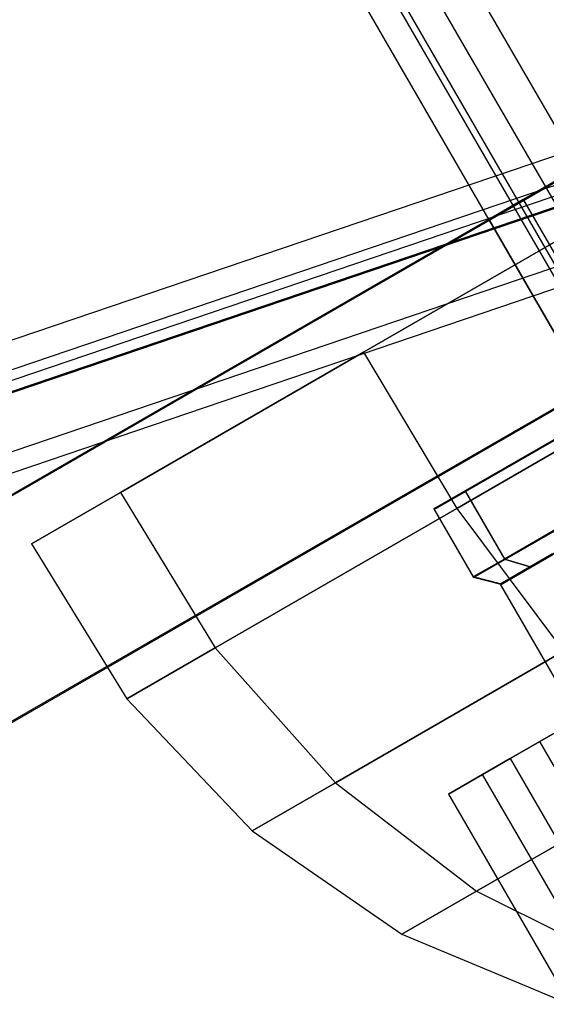
# Model space of a CAD drawing. Extents: x -3250 to 3983, y -5080 to 3884.
# Drawn here: x 2228 to 2241, y -3910 to -3885 of the extents above; entities that cross this region are included whole.
import ezdxf

# ---------------------------------------------------------------- set-up
doc = ezdxf.new("R2010")
doc.units = 0

msp = doc.modelspace()

# ---------------------------------------------------------------- linework, layer by layer
at = {"color": 0}
for p, q in [((2247.081655, -3902.659596, 1170), (2159.102733, -3750.275633, 1170)), ((2247.69659, -3902.304563, 1167.35), (2160.687635, -3751.600633, 1167.35)), ((2247.69659, -3902.304563, 1172.65), (2160.687635, -3751.600633, 1172.65)), ((2249.376623, -3901.334596, 1165.410065), (2163.077733, -3751.860535, 1165.410065)), ((2249.376623, -3901.334596, 1174.589935), (2163.077733, -3751.860535, 1174.589935)), ((2248.540855, -3901.855012, 322.95703), (2168.040855, -3762.424922, 322.942981)), ((2248.541112, -3901.855457, 317.05703), (2168.041112, -3762.425368, 317.042981)), ((2248.548272, -3901.867859, 152.957031), (2168.048272, -3762.43777, 152.942981)), ((2248.54853, -3901.868305, 147.057031), (2168.04853, -3762.438216, 147.042981)), ((2247.856433, -3902.25046, 320.00703), (2167.356434, -3762.82037, 319.992981)), ((2247.863851, -3902.263307, 150.007031), (2167.363851, -3762.833218, 149.992981)), ((2219.073067, -3901.909056, 355.004936), (2274.928656, -3869.660816, 355.004936)), ((2274.944146, -3869.687646), (2219.088557, -3901.935886)), ((2279.811751, -3872.615063, 355.005372), (2219.189972, -3907.615063, 355.005372)), ((2219.205462, -3907.641893), (2279.827241, -3872.641893)), ((2227.528598, -3897.057986, 50.007418), (2266.499741, -3874.557986, 50.007418)), ((2227.52886, -3897.05844, 44.004937), (2266.500003, -3874.55844, 44.004937)), ((2244.484395, -3887.240631, 327.101675), (2240.627242, -3889.467935, 323.364288)), ((2244.491813, -3887.253478, 157.101676), (2240.63466, -3889.480783, 153.364289)), ((2215.276953, -3897.233238, 1299.785863), (2244.367397, -3887.358363, 1299.785863)), ((2215.371651, -3897.952544, 1299.068867), (2244.730153, -3887.986675, 1299.068867)), ((2215.405838, -3898.212218, 1298.137733), (2244.861111, -3888.2135, 1298.137733)), ((2215.405838, -3898.212218, 1261.137733), (2244.861111, -3888.2135, 1261.137733)), ((2245, -3888.454063, 50), (2215.442095, -3898.48762, 50)), ((2215.442095, -3898.48762, 1298.137733), (2245, -3888.454063, 1298.137733)), ((2215.445377, -3898.512549, 1301.433993), (2245.012573, -3888.475839, 1301.433993)), ((2245.012573, -3888.475839, 1170), (2228.125077, -3898.225839, 1170)), ((2245.012573, -3888.475839, 1170), (2230.387573, -3896.919587, 1179.75)), ((2245.012573, -3888.475839, 1170), (2230.387573, -3896.919587, 1160.25)), ((2245.012573, -3888.475839, 1170), (2236.568825, -3893.350839, 1186.887495)), ((2245.012573, -3888.475839, 1189.5), (2236.568825, -3893.350839, 1186.887495)), ((2245.012573, -3888.475839, 1170), (2236.568825, -3893.350839, 1153.112505)), ((2236.568825, -3893.350839, 1153.112505), (2245.012573, -3888.475839, 1150.5)), ((2239.753109, -3889.973193, 317.638279), (2242.271013, -3888.519988, 312.60291)), ((2239.760527, -3889.986041, 147.638279), (2242.278431, -3888.532836, 142.602911)), ((2240.627242, -3889.467935, 323.364288), (2239.753109, -3889.973193, 317.638279)), ((2240.63466, -3889.480783, 153.364289), (2239.760527, -3889.986041, 147.638279)), ((2240.627242, -3889.467935, 323.364288), (2243.127242, -3893.798062, 323.364724)), ((2240.63466, -3889.480783, 153.364289), (2243.13466, -3893.81091, 153.364725)), ((2215.634774, -3899.95116, 1300), (2245.738085, -3889.732463, 1300)), ((2239.753109, -3889.973193, 317.638279), (2242.253109, -3894.30332, 317.638715)), ((2239.760527, -3889.986041, 147.638279), (2242.260527, -3894.316168, 147.638715)), ((2215.703148, -3900.470509, 1261.137733), (2246, -3890.186114, 1261.137733)), ((2215.703148, -3900.470509, 1298.137733), (2246, -3890.186114, 1298.137733)), ((2247.327608, -3892.485598, 1189.37632), (2238.937415, -3897.329678, 1186.780385)), ((2238.937415, -3897.329678, 1153.219615), (2247.327608, -3892.485598, 1150.62368)), ((2236.568825, -3893.350839, 1186.887495), (2230.387573, -3896.919587, 1179.75)), ((2230.387573, -3896.919587, 1160.25), (2236.568825, -3893.350839, 1153.112505)), ((2236.568825, -3893.350839, 1186.887495), (2238.937415, -3897.329678, 1186.780385)), ((2236.568825, -3893.350839, 1153.112505), (2238.937415, -3897.329678, 1153.219615)), ((2241.404113, -3895.584, 328.490654), (2239.151514, -3896.88493, 324.597574)), ((2239.151915, -3896.885625, 315.413171), (2241.404853, -3895.585282, 311.520091)), ((2241.41153, -3895.596847, 158.490654), (2239.158932, -3896.897778, 154.597574)), ((2239.159332, -3896.898472, 145.413172), (2241.412271, -3895.59813, 141.520092)), ((2230.387573, -3896.919587, 1179.75), (2228.125077, -3898.225839, 1170)), ((2228.125077, -3898.225839, 1170), (2230.387573, -3896.919587, 1160.25)), ((2230.387573, -3896.919587, 1179.75), (2232.795368, -3900.875791, 1179.68816)), ((2230.387573, -3896.919587, 1160.25), (2232.795368, -3900.875791, 1160.31184)), ((2239.151514, -3896.88493, 324.597574), (2238.360647, -3897.342, 320.005372)), ((2238.360647, -3897.342, 320.005372), (2239.151915, -3896.885625, 315.413171)), ((2239.158932, -3896.897778, 154.597574), (2238.368065, -3897.354848, 150.005373)), ((2238.368065, -3897.354848, 150.005373), (2239.159332, -3896.898472, 145.413172)), ((2239.151514, -3896.88493, 324.597574), (2240.151514, -3898.616981, 324.597748)), ((2239.151915, -3896.885625, 315.413171), (2240.151915, -3898.617675, 315.413346)), ((2239.158932, -3896.897778, 154.597574), (2240.158932, -3898.629829, 154.597749)), ((2239.159332, -3896.898472, 145.413172), (2240.159332, -3898.630523, 145.413346)), ((2238.937415, -3897.329678, 1186.780385), (2232.795368, -3900.875791, 1179.68816)), ((2232.795368, -3900.875791, 1160.31184), (2238.937415, -3897.329678, 1153.219615)), ((2238.360647, -3897.342, 320.005372), (2239.360647, -3899.074051, 320.005547)), ((2238.368065, -3897.354848, 150.005373), (2239.368065, -3899.086899, 150.005548)), ((2238.937415, -3897.329678, 1186.780385), (2241.656749, -3900.960802, 1185.846029)), ((2238.937415, -3897.329678, 1153.219615), (2241.656749, -3900.960802, 1154.153971)), ((2242.404113, -3897.31605, 328.490828), (2240.151514, -3898.616981, 324.597748)), ((2240.151915, -3898.617675, 315.413346), (2242.404853, -3897.317333, 311.520266)), ((2242.41153, -3897.328898, 158.490829), (2240.158932, -3898.629829, 154.597749)), ((2240.159332, -3898.630523, 145.413346), (2242.412271, -3897.330181, 141.520266)), ((2240.809412, -3898.814514, 324.402701), (2242.966313, -3897.56885, 328.130392)), ((2242.967022, -3897.570079, 311.880789), (2240.809795, -3898.815178, 315.60848)), ((2240.816829, -3898.827362, 154.402702), (2242.973731, -3897.581698, 158.130393)), ((2242.97444, -3897.582926, 141.88079), (2240.817213, -3898.828026, 145.60848)), ((2228.125077, -3898.225839, 1170), (2230.547223, -3902.173758, 1170)), ((2241.377701, -3898.486275, 325.755591), (2240.04366, -3899.257064, 320.005591)), ((2240.04366, -3899.257064, 320.005591), (2241.378203, -3898.487144, 314.255591)), ((2241.385119, -3898.499123, 155.755591), (2240.051078, -3899.269912, 150.005591)), ((2240.051078, -3899.269912, 150.005591), (2241.385621, -3898.499992, 144.255591)), ((2240.151514, -3898.616981, 324.597748), (2239.360647, -3899.074051, 320.005547)), ((2239.360647, -3899.074051, 320.005547), (2240.151915, -3898.617675, 315.413346)), ((2240.158932, -3898.629829, 154.597749), (2239.368065, -3899.086899, 150.005548)), ((2239.368065, -3899.086899, 150.005548), (2240.159332, -3898.630523, 145.413346)), ((2240.809412, -3898.814514, 324.402701), (2240.151514, -3898.616981, 324.597748)), ((2240.809795, -3898.815178, 315.60848), (2240.151915, -3898.617675, 315.413346)), ((2240.816829, -3898.827362, 154.402702), (2240.158932, -3898.629829, 154.597749)), ((2240.817213, -3898.828026, 145.60848), (2240.159332, -3898.630523, 145.413346)), ((2240.052143, -3899.252166, 320.005591), (2240.809412, -3898.814514, 324.402701)), ((2240.809795, -3898.815178, 315.60848), (2240.052143, -3899.252166, 320.005591)), ((2240.059561, -3899.265014, 150.005591), (2240.816829, -3898.827362, 154.402702)), ((2240.817213, -3898.828026, 145.60848), (2240.059561, -3899.265014, 150.005591)), ((2240.052143, -3899.252166, 320.005591), (2239.360647, -3899.074051, 320.005547)), ((2240.059561, -3899.265014, 150.005591), (2239.368065, -3899.086899, 150.005548)), ((2240.04366, -3899.257064, 320.005591), (2246.04366, -3909.649369, 320.006638)), ((2240.051078, -3899.269912, 150.005591), (2246.051078, -3909.662216, 150.006638)), ((2232.795368, -3900.875791, 1179.68816), (2230.547223, -3902.173758, 1170)), ((2230.547223, -3902.173758, 1170), (2232.795368, -3900.875791, 1160.31184)), ((2232.795368, -3900.875791, 1179.68816), (2235.8567, -3904.309462, 1179.148709)), ((2232.795368, -3900.875791, 1160.31184), (2235.8567, -3904.309462, 1160.851291)), ((2241.656749, -3900.960802, 1185.846029), (2235.8567, -3904.309462, 1179.148709)), ((2235.8567, -3904.309462, 1160.851291), (2241.656749, -3900.960802, 1154.153971)), ((2245.010204, -3900.971737, 1180.825318), (2241.047863, -3903.259396, 1176.25)), ((2241.047863, -3903.259396, 1163.75), (2245.010204, -3900.971737, 1159.174682)), ((2244.577192, -3901.221737, 1181.691343), (2240.297863, -3903.692409, 1176.75)), ((2240.297863, -3903.692409, 1163.25), (2244.577192, -3901.221737, 1158.308657)), ((2230.547223, -3902.173758, 1170), (2233.733735, -3905.535156, 1170)), ((2241.047863, -3903.259396, 1176.25), (2239.597546, -3904.096737, 1170)), ((2239.597546, -3904.096737, 1170), (2241.047863, -3903.259396, 1163.75)), ((2241.047863, -3903.259396, 1176.25), (2240.297863, -3903.692409, 1176.75)), ((2241.047863, -3903.259396, 1163.75), (2240.297863, -3903.692409, 1163.25)), ((2243.785127, -3908.000476, 1176.25), (2241.047863, -3903.259396, 1176.25)), ((2243.785127, -3908.000476, 1163.75), (2241.047863, -3903.259396, 1163.75)), ((2240.297863, -3903.692409, 1176.75), (2238.73152, -3904.596737, 1170)), ((2238.73152, -3904.596737, 1170), (2240.297863, -3903.692409, 1163.25)), ((2240.297863, -3903.692409, 1176.75), (2243.387573, -3909.043943, 1176.75)), ((2240.297863, -3903.692409, 1163.25), (2243.387573, -3909.043943, 1163.25)), ((2235.8567, -3904.309462, 1179.148709), (2233.733735, -3905.535156, 1170)), ((2233.733735, -3905.535156, 1170), (2235.8567, -3904.309462, 1160.851291)), ((2235.8567, -3904.309462, 1179.148709), (2239.439105, -3907.072024, 1178.15499)), ((2235.8567, -3904.309462, 1160.851291), (2239.439105, -3907.072024, 1161.84501)), ((2239.597546, -3904.096737, 1170), (2238.73152, -3904.596737, 1170)), ((2244.609161, -3904.087091, 1184.124857), (2239.439105, -3907.072024, 1178.15499)), ((2239.439105, -3907.072024, 1161.84501), (2244.609161, -3904.087091, 1155.875143)), ((2242.334809, -3908.837817, 1170), (2239.597546, -3904.096737, 1170)), ((2238.73152, -3904.596737, 1170), (2241.82123, -3909.948271, 1170)), ((2233.733735, -3905.535156, 1170), (2237.546733, -3908.164586, 1170)), ((2239.439105, -3907.072024, 1178.15499), (2237.546733, -3908.164586, 1170)), ((2237.546733, -3908.164586, 1170), (2239.439105, -3907.072024, 1161.84501)), ((2239.439105, -3907.072024, 1178.15499), (2243.387573, -3909.043943, 1176.75)), ((2239.439105, -3907.072024, 1161.84501), (2243.387573, -3909.043943, 1163.25)), ((2237.546733, -3908.164586, 1170), (2241.82123, -3909.948271, 1170))]:
    msp.add_line(p, q, dxfattribs=at)

doc.saveas('drawing.dxf')
